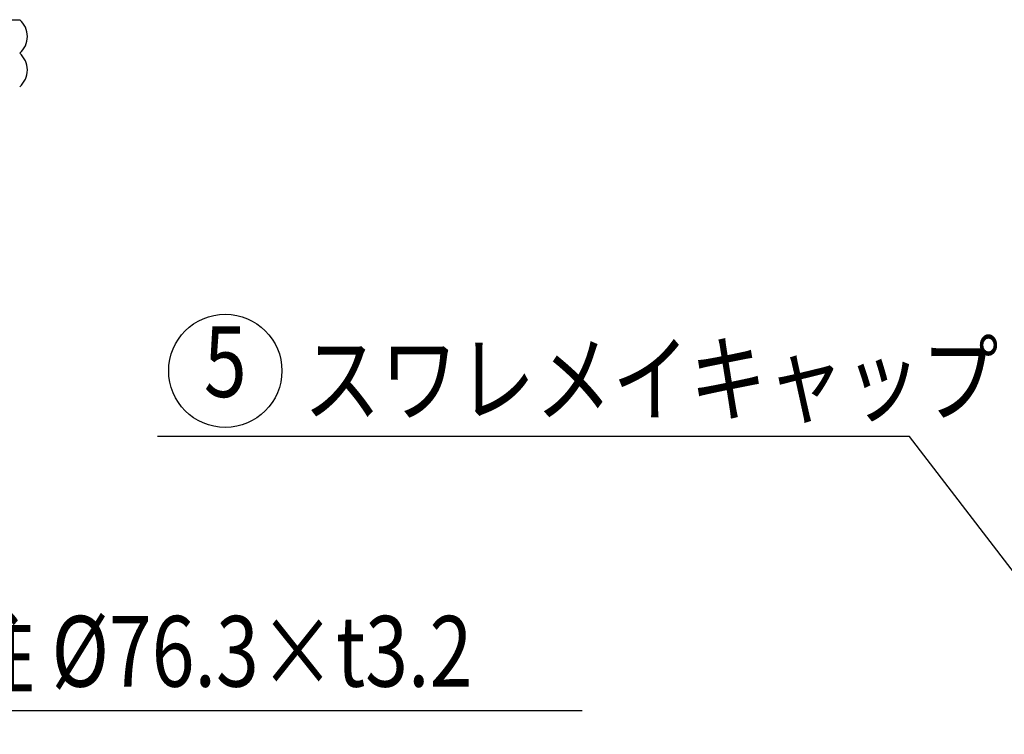
# Model space of a CAD drawing. Extents: x 128 to 9084, y 135 to 6483.
# Drawn here: x 2536 to 3580, y 913 to 1671 of the extents above; entities that cross this region are included whole.
import ezdxf
from ezdxf.enums import TextEntityAlignment as Align

# ---------------------------------------------------------------- set-up
doc = ezdxf.new("R2010")
doc.units = 0
doc.header["$LTSCALE"] = 250
doc.layers.add('MOJI', color=6, linetype='CONTINUOUS')
doc.layers.add('SJC', color=1, linetype='CONTINUOUS')
doc.styles.add('EXT08', font='ROMANS', dxfattribs={"width": 0.8, "bigfont": 'EXTFONT'})

# ---------------------------------------------------------------- blocks, each defined once
blk = doc.blocks.new('*U51')
at = {"layer": 'MOJI'}
blk.add_lwpolyline([(3691.3, 952.5), (3479, 1228.6)], dxfattribs=at)
blk.add_solid([(3697.9, 957.6), (3721.8, 912.8), (3684.7, 947.4)], dxfattribs=at)

msp = doc.modelspace()

# ---------------------------------------------------------------- linework, layer by layer
at = {"layer": 'MOJI'}
for p, q in [((3479.002, 1228.604), (2681.842, 1228.604)), ((2262.382, 937.995), (3132.361, 937.995))]:
    msp.add_line(p, q, dxfattribs=at)
msp.add_circle((2753.892, 1298.413), 60, dxfattribs=at)
at = {"layer": 'SJC'}
msp.add_line((2055.216, 1670.863), (2535.934, 1670.863), dxfattribs=at)
for centre in [(2520.794, 1653.071), (2520.794, 1617.488)]:
    msp.add_arc(centre, 23.362, 310.397247, 49.602753, dxfattribs=at)

# ---------------------------------------------------------------- block references
msp.add_blockref('*U51', (0, 0), dxfattribs=at)

# ---------------------------------------------------------------- texts
at = {"layer": 'MOJI', "style": 'EXT08', "width": 0.8}
msp.add_text('5', height=75, dxfattribs=at).set_placement((2753.892, 1298.413), align=Align.MIDDLE)
for s, p in [('スワレメイキャップ', (2836.713, 1252.229)), ('   支柱 %%C76.3×t3.2', (2332.625, 963.406))]:
    msp.add_text(s, height=75, dxfattribs=at).set_placement(p)

doc.saveas('drawing.dxf')
